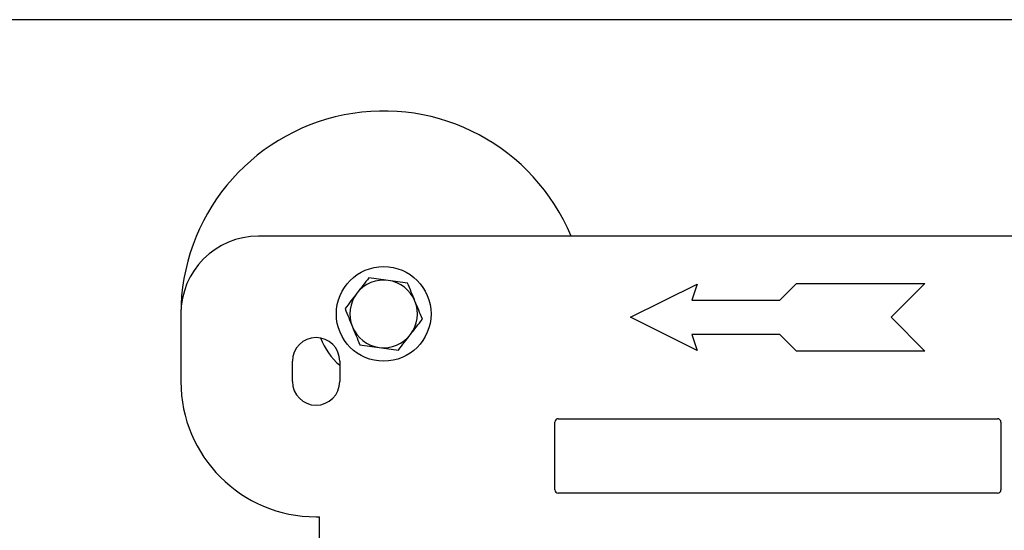
# Model space of a CAD drawing. Extents: x 0 to 84100, y 0 to 59400.
# Drawn here: x 32489 to 32634, y 21113 to 21189 of the extents above; entities that cross this region are included whole.
import ezdxf

# ---------------------------------------------------------------- set-up
doc = ezdxf.new("R2010")
doc.units = 0
doc.header["$LTSCALE"] = 130.68
doc.layers.get('0').update_dxf_attribs({"linetype": 'CONTINUOUS'})

msp = doc.modelspace()

# ---------------------------------------------------------------- linework, layer by layer
at = {"color": 7, "linetype": 'Continuous'}
for p, q in [((32781.565, 21188.885, 4878606763.364), (31656.565, 21188.885, 4878606763.364)), ((32681.065, 21156.885, 4878606763.364), (32524.065, 21156.885, 4878606763.364)), ((32579.065, 21144.885, 4878606763.364), (32588.91, 21149.794, 4878606763.364)), ((32588.91, 21149.794, 4878606763.364), (32588.156, 21147.41, 4878606763.364)), ((32601.156, 21147.41, 4878606763.364), (32603.63, 21149.885, 4878606763.364)), ((32603.63, 21149.885, 4878606763.364), (32622.63, 21149.885, 4878606763.364)), ((32622.63, 21149.885, 4878606763.364), (32617.631, 21144.885, 4878606763.364)), ((32588.156, 21147.41, 4878606763.364), (32601.156, 21147.41, 4878606763.364)), ((32512.565, 21145.385, 4878606763.364), (32512.565, 21135.385, 4878606763.364)), ((32588.91, 21139.977, 4878606763.364), (32579.065, 21144.885, 4878606763.364)), ((32617.631, 21144.885, 4878606763.364), (32622.63, 21139.886, 4878606763.364)), ((32601.156, 21142.361, 4878606763.364), (32588.156, 21142.361, 4878606763.364)), ((32588.156, 21142.361, 4878606763.364), (32588.91, 21139.977, 4878606763.364)), ((32603.63, 21139.886, 4878606763.364), (32601.156, 21142.361, 4878606763.364)), ((32622.63, 21139.886, 4878606763.364), (32603.63, 21139.886, 4878606763.364)), ((32529.065, 21135.385, 4878606763.364), (32529.065, 21138.385, 4878606763.364)), ((32536.065, 21138.385, 4878606763.364), (32536.065, 21135.385, 4878606763.364)), ((32567.865, 21119.386, 4878606763.364), (32567.865, 21129.386, 4878606763.364)), ((32568.365, 21129.886, 4878606763.364), (32633.365, 21129.886, 4878606763.364)), ((32633.865, 21129.386, 4878606763.364), (32633.865, 21119.386, 4878606763.364)), ((32633.365, 21118.886, 4878606763.364), (32568.365, 21118.886, 4878606763.364)), ((32532.565, 21115.385, 4878606763.364), (32533.065, 21115.385, 4878606763.364)), ((32533.065, 21113.885, 4878606763.364), (32533.065, 21115.385, 4878606763.364)), ((32533.065, 21108.885, 4878606763.364), (32533.065, 21113.885, 4878606763.364))]:
    msp.add_line(p, q, dxfattribs=at)
msp.add_circle((32542.565, 21145.385, 4878606763.364), 7, dxfattribs=at)
for centre, radius, start, end in [((32542.565, 21145.385, 4878606763.364), 30, 22.54031, 180), ((32524.065, 21145.385, 4878606763.364), 11.5, 90, 180), ((32542.565, 21145.385, 4878606763.364), 5, 82.25659, 142.25659), ((32542.565, 21145.385, 4878606763.364), 5, 22.25659, 82.25659), ((32542.565, 21145.385, 4878606763.364), 5, 142.25659, 202.25659), ((32542.565, 21145.385, 4878606763.364), 5, 322.25659, 22.25659), ((32542.565, 21145.385, 4878606763.364), 5, 202.25659, 262.25659), ((32532.565, 21138.385, 4878606763.364), 3.5, 0, 180), ((32542.565, 21145.385, 4878606763.364), 5, 262.25659, 322.25659), ((32542.565, 21145.385, 4878606763.364), 10, 200.86706, 229.4584), ((32532.565, 21135.385, 4878606763.364), 20, 180, 270), ((32532.565, 21135.385, 4878606763.364), 3.5, 180, 0), ((32568.365, 21129.386, 4878606763.364), 0.5, 90, 180), ((32633.365, 21129.386, 4878606763.364), 0.5, 0, 90), ((32568.365, 21119.386, 4878606763.364), 0.5, 180, 270), ((32633.365, 21119.386, 4878606763.364), 0.5, 270, 0)]:
    msp.add_arc(centre, radius, start, end, dxfattribs=at)
for points, start_tangent, end_tangent in [([(32540.379, 21150.729, 4878606763.364), (32539.495, 21149.587, 4878606763.364), (32538.612, 21148.446, 4878606763.364)], (-0.6121263, -0.79076), (-0.6121263, -0.79076)), ([(32543.239, 21150.34, 4878606763.364), (32541.809, 21150.534, 4878606763.364), (32540.379, 21150.729, 4878606763.364)], (-0.9908814, 0.1347369), (-0.9908814, 0.1347369)), ([(32546.1, 21149.951, 4878606763.364), (32544.669, 21150.145, 4878606763.364), (32543.239, 21150.34, 4878606763.364)], (-0.9908814, 0.1347369), (-0.9908814, 0.1347369)), ([(32547.193, 21147.279, 4878606763.364), (32546.646, 21148.615, 4878606763.364), (32546.1, 21149.951, 4878606763.364)], (-0.3787551, 0.9254969), (-0.3787551, 0.9254969)), ([(32538.612, 21148.446, 4878606763.364), (32537.728, 21147.305, 4878606763.364), (32536.845, 21146.163, 4878606763.364)], (-0.6121263, -0.79076), (-0.6121263, -0.79076)), ([(32548.286, 21144.608, 4878606763.364), (32547.74, 21145.943, 4878606763.364), (32547.193, 21147.279, 4878606763.364)], (-0.3787551, 0.9254969), (-0.3787551, 0.9254969)), ([(32536.845, 21146.163, 4878606763.364), (32537.391, 21144.828, 4878606763.364), (32537.938, 21143.492, 4878606763.364)], (0.3787551, -0.9254969), (0.3787551, -0.9254969)), ([(32537.938, 21143.492, 4878606763.364), (32538.485, 21142.156, 4878606763.364), (32539.031, 21140.82, 4878606763.364)], (0.3787551, -0.9254969), (0.3787551, -0.9254969)), ([(32546.519, 21142.325, 4878606763.364), (32547.403, 21143.466, 4878606763.364), (32548.286, 21144.608, 4878606763.364)], (0.6121263, 0.79076), (0.6121263, 0.79076)), ([(32544.752, 21140.042, 4878606763.364), (32545.636, 21141.183, 4878606763.364), (32546.519, 21142.325, 4878606763.364)], (0.6121263, 0.79076), (0.6121263, 0.79076)), ([(32539.031, 21140.82, 4878606763.364), (32540.462, 21140.626, 4878606763.364), (32541.892, 21140.431, 4878606763.364)], (0.9908814, -0.1347369), (0.9908814, -0.1347369)), ([(32541.892, 21140.431, 4878606763.364), (32543.322, 21140.237, 4878606763.364), (32544.752, 21140.042, 4878606763.364)], (0.9908814, -0.1347369), (0.9908814, -0.1347369))]:
    msp.add_spline(points, degree=3, dxfattribs=dict(at, start_tangent=start_tangent, end_tangent=end_tangent))

doc.saveas('drawing.dxf')
